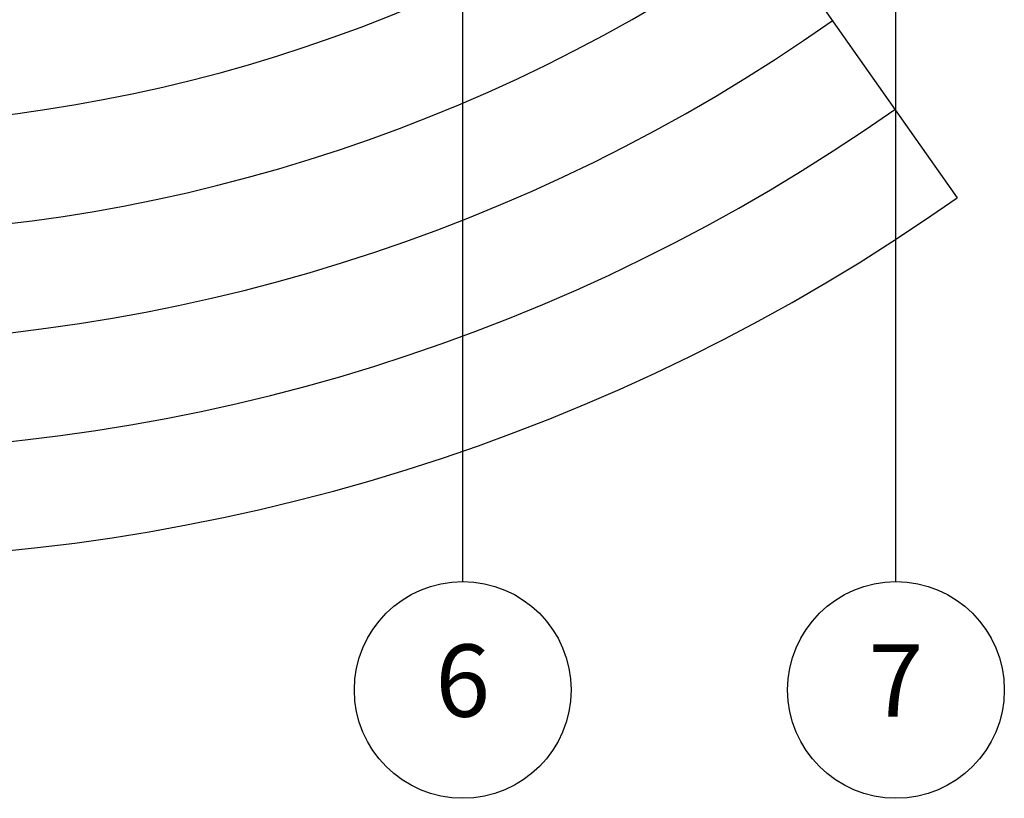
# Model space of a CAD drawing. Units: millimetres. Extents: x -367523 to 200127, y -241666 to 102758.
# Drawn here: x -231772 to -229046, y -237639 to -235483 of the extents above; entities that cross this region are included whole.
import ezdxf
from ezdxf.enums import TextEntityAlignment as Align

# ---------------------------------------------------------------- set-up
doc = ezdxf.new("R2010")
doc.units = ezdxf.units.MM
doc.header["$LTSCALE"] = 100
doc.layers.get('0').update_dxf_attribs({"color": 252})
doc.layers.add('A-Grid-T', color=171, linetype='Continuous')
doc.layers.add('D_electro', color=7, linetype='Continuous')
doc.styles.add('Arch-Dim', font='romans.shx', dxfattribs={"width": 0.75})

# ---------------------------------------------------------------- blocks, each defined once
blk = doc.blocks.new('BubbleDef')
at = {"color": 0, "linetype": 'Continuous'}
blk.add_circle((0, 0), 1.5, dxfattribs=at)
at = {"color": 0, "linetype": 'Continuous', "style": 'Arch-Dim'}
blk.add_attdef('LABEL', text='', height=1, dxfattribs=at).set_placement((0, 0), align=Align.MIDDLE)
blk = doc.blocks.new('D_оси')
at = {"layer": 'A-Grid-T', "color": 252, "linetype": 'Continuous', "lineweight": -3}
for p, q in [((109767.8, 62996.1), (109767.8, 64696.1)), ((109767.8, 62996.1), (109767.8, 64696.1)), ((109767.8, 62996.1), (109767.8, 64696.1)), ((109767.8, 62996.1), (109767.8, 64696.1)), ((109767.8, 62996.1), (109767.8, 64696.1)), ((109767.8, 62996.1), (109767.8, 64696.1)), ((109767.8, 62996.1), (109767.8, 64696.1)), ((109767.8, 62996.1), (109767.8, 64696.1)), ((110967.5, 62996.1), (110967.5, 64696.1)), ((110967.5, 62996.1), (110967.5, 64696.1)), ((110967.5, 62996.1), (110967.5, 64696.1)), ((110967.5, 62996.1), (110967.5, 64696.1)), ((110967.5, 62996.1), (110967.5, 64696.1)), ((110967.5, 62996.1), (110967.5, 64696.1)), ((110967.5, 62996.1), (110967.5, 64696.1)), ((110967.5, 62996.1), (110967.5, 64696.1))]:
    blk.add_line(p, q, dxfattribs=at)
at = {"layer": 'A-Grid-T', "color": 252, "linetype": 'Continuous', "lineweight": -3, "xscale": 200, "yscale": 200, "zscale": 200}
for p, values in [((109767.8, 62696.1), {'LABEL': '6'}), ((109767.8, 62696.1), {'LABEL': '6'}), ((109767.8, 62696.1), {'LABEL': '6'}), ((109767.8, 62696.1), {'LABEL': '6'}), ((109767.8, 62696.1), {'LABEL': '6'}), ((109767.8, 62696.1), {'LABEL': '6'}), ((109767.8, 62696.1), {'LABEL': '6'}), ((109767.8, 62696.1), {'LABEL': '6'}), ((110967.5, 62696.1), {'LABEL': '7'}), ((110967.5, 62696.1), {'LABEL': '7'}), ((110967.5, 62696.1), {'LABEL': '7'}), ((110967.5, 62696.1), {'LABEL': '7'}), ((110967.5, 62696.1), {'LABEL': '7'}), ((110967.5, 62696.1), {'LABEL': '7'}), ((110967.5, 62696.1), {'LABEL': '7'}), ((110967.5, 62696.1), {'LABEL': '7'})]:
    blk.add_blockref('BubbleDef', p, dxfattribs=at).add_auto_attribs(values)

msp = doc.modelspace()

# ---------------------------------------------------------------- linework, layer by layer
msp.add_lwpolyline([(-230212.9, -234504.7), (-229176.9, -235976.7)])
for points in [[(-234824.3, -234995.4, 0.316628), (-229867.5, -234995.4)], [(-234997, -235240.7, 0.316628), (-229694.9, -235240.7)], [(-235169.6, -235486.1, 0.316628), (-229522.2, -235486.1)], [(-235342.3, -235731.4, 0.316628), (-229349.5, -235731.4)], [(-235515, -235976.7, 0.316628), (-229176.9, -235976.7)]]:
    msp.add_lwpolyline(points, format="xyb")

# ---------------------------------------------------------------- block references
at = {"layer": 'D_electro'}
msp.add_blockref('D_оси', (-340313.4, -300034.9), dxfattribs=at)

doc.saveas('drawing.dxf')
